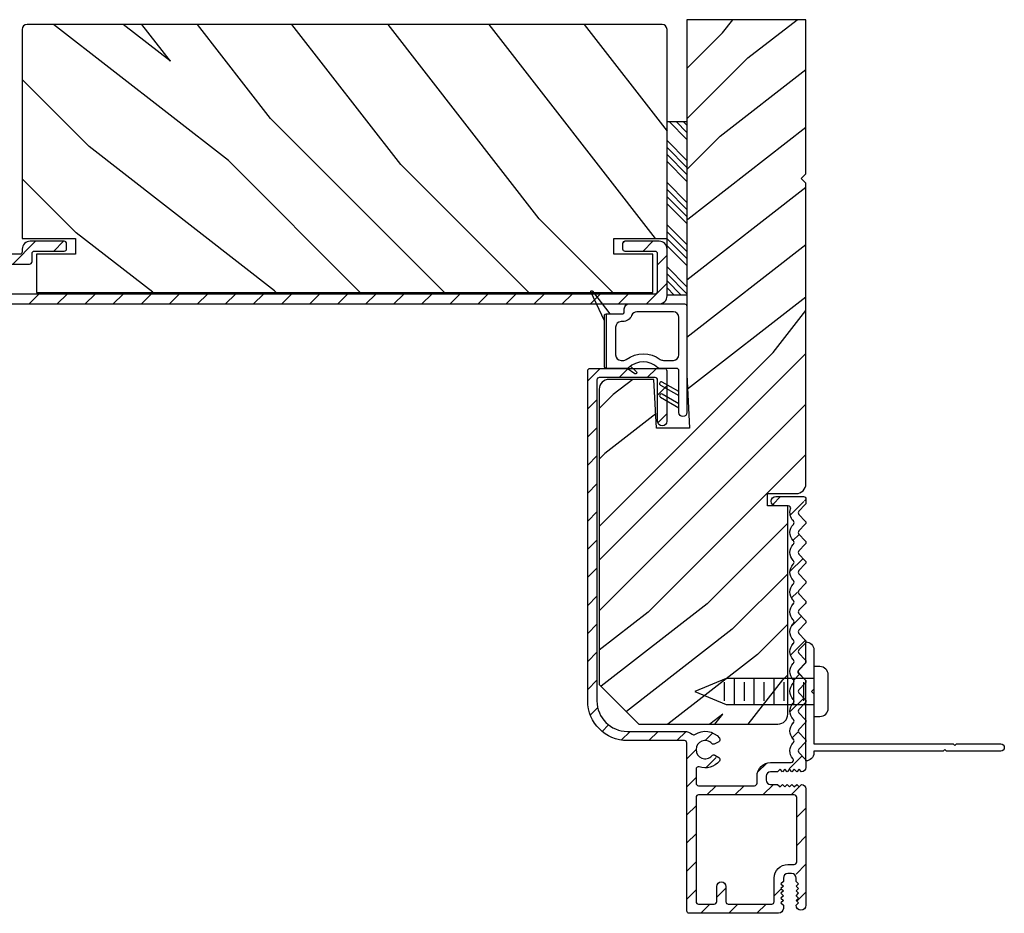
# Model space of a CAD drawing. Extents: x 349 to 518, y 162 to 371.
# Drawn here: x 407 to 413, y 296 to 302 of the extents above; entities that cross this region are included whole.
import ezdxf

# ---------------------------------------------------------------- set-up
doc = ezdxf.new("R2010")
doc.units = 0
doc.header["$LTSCALE"] = 6
doc.header["$MEASUREMENT"] = 0
doc.layers.add('A-DETL-CUT', color=6, linetype='CONTINUOUS')

# ---------------------------------------------------------------- blocks, each defined once
blk = doc.blocks.new('screw')
at = {"layer": 'A-DETL-CUT'}
for p, q in [((-0.082, 0.198), (-0.082, 0.75)), ((0.082, 0.75), (0.082, 0.198)), ((-0.059, 0.6875), (0.059, 0.6875)), ((-0.082, 0.625), (0.082, 0.625)), ((-0.059, 0.5625), (0.059, 0.5625)), ((-0.082, 0.5), (0.082, 0.5)), ((-0.059, 0.4375), (0.059, 0.4375)), ((-0.082, 0.375), (0.082, 0.375)), ((-0.059, 0.3125), (0.059, 0.3125)), ((-0.082, 0.25), (0.082, 0.25)), ((0, 0), (-0.082, 0.198)), ((-0.059, 0.1875), (0.059, 0.1875)), ((0.082, 0.198), (0, 0))]:
    blk.add_line(p, q, dxfattribs=at)
blk.add_lwpolyline([(-0.157, 0.7885, -0.414214), (-0.105, 0.8405), (0.105, 0.8405, -0.414214), (0.157, 0.7885), (0.157, 0.75), (-0.157, 0.75)], format="xyb", close=True, dxfattribs=at)

msp = doc.modelspace()

# ---------------------------------------------------------------- hatches: boundary and pattern name
at = {"layer": 'A-DETL-CUT'}
h = msp.add_hatch(dxfattribs=at)
h.set_pattern_fill('PGRAIN', color=256, scale=0.125, angle=135, style=0)
h.set_pattern_definition([(135, (383.3755, 280.8354), (-2.65165, -2.65165), [2, -13]), (135, (383.1103, 280.5702), (-2.65165, -2.65165), [2.859, -12.141]), (135, (382.845, 280.305), (-2.65165, -2.65165), [3.6434, -11.3566]), (135, (382.58, 280.04), (-2.65165, -2.65165), [3.6434, -11.3566]), (135, (382.315, 279.7747), (-2.65165, -2.65165), [2.859, -12.141]), (135, (382.0497, 279.5096), (-2.65165, -2.65165), [2, -13]), (135, (381.7845, 279.2444), (-2.65165, -2.65165), [2.6308, -12.3692]), (135, (381.5193, 278.9792), (-2.65165, -2.65165), [10.7156, -4.2844]), (135, (381.254, 278.714), (-2.65165, -2.65165), [9.8566, -5.1434]), (135, (380.989, 278.449), (-2.65165, -2.65165), [1.548, -13.452]), (135, (380.724, 283.8406), (-2.65165, -2.65165), [1.1434, -13.8566]), (135, (380.181, 283.7588), (-2.65165, -2.65165), [1.3506, -13.6494]), (135, (379.362, 284.0472), (-2.65165, -2.65165), [0.5689, -14.4311]), (135, (378.838, 283.523), (-2.65165, -2.65165), [0.5689, -14.4311]), (135, (379.1263, 282.704), (-2.65165, -2.65165), [1.3506, -13.6494]), (135, (379.0445, 282.1612), (-2.65165, -2.65165), [1.1434, -13.8566]), (135, (379.1288, 281.7234), (-2.65165, -2.65165), [2.0133, -12.9867]), (135, (379.2757, 280.339), (-2.65165, -2.65165), [6.952, -8.048]), (135, (378.3243, 285.8866), (-2.65165, -2.65165), [0.3566, -14.6434]), (135, (378.059, 285.6214), (-2.65165, -2.65165), [0.8576, -14.1424]), (135, (377.794, 285.3562), (-2.65165, -2.65165), [1.6823, -13.3177]), (135, (377.529, 285.091), (-2.65165, -2.65165), [2.7132, -12.2868]), (135, (377.2637, 284.826), (-2.65165, -2.65165), [3.5722, -11.4278]), (135, (376.9985, 284.5607), (-2.65165, -2.65165), [4.3566, -10.6434]), (135, (377.0864, 283.9425), (-2.65165, -2.65165), [4.8559, -10.1441]), (135, (375.5966, 288.6143), (-2.65165, -2.65165), [0.999, -14.001]), (135, (375.2446, 288.294), (-2.65165, -2.65165), [1.7786, -13.2214]), (135, (374.373, 288.6006), (-2.65165, -2.65165), [1.1434, -13.8566]), (135, (373.83, 288.5187), (-2.65165, -2.65165), [1.3506, -13.6494]), (135, (373.011, 288.807), (-2.65165, -2.65165), [0.5689, -14.4311]), (135, (372.487, 288.283), (-2.65165, -2.65165), [0.5689, -14.4311]), (135, (372.7753, 287.464), (-2.65165, -2.65165), [1.3506, -13.6494]), (135, (372.6935, 286.921), (-2.65165, -2.65165), [1.1434, -13.8566]), (142.125, (380.0037, 282.6162), (-10.6066, 10.6066), [1.47696, -28.7565]), (142.125, (380.2932, 281.7964), (-10.6066, 10.6066), [1.4783, -28.7552]), (142.125, (380.6355, 280.9238), (-10.6066, 10.6066), [2.0156, -28.2179]), (142.125, (379.9243, 281.1047), (-10.6066, 10.6066), [1.0078, -29.2257]), (142.125, (379.9153, 284.6491), (-10.6066, 10.6066), [2.0156, -28.2179]), (142.125, (379.226, 284.7138), (-10.6066, 10.6066), [1.4783, -28.7552]), (142.125, (378.9599, 284.4495), (-10.6066, 10.6066), [1.47696, -28.7565]), (142.125, (373.6528, 287.3761), (-10.6066, 10.6066), [1.47696, -28.7565]), (142.125, (373.9422, 286.5563), (-10.6066, 10.6066), [1.4783, -28.7552]), (142.125, (374.2845, 285.6837), (-10.6066, 10.6066), [2.0156, -28.2179]), (142.125, (374.3599, 285.2548), (-10.6066, 10.6066), [1.0078, -29.2257]), (142.125, (373.9621, 290.514), (-10.6066, 10.6066), [1.5117, -28.7218]), (142.125, (374.8902, 289.3207), (-10.6066, 10.6066), [3.02335, -27.2101]), (142.125, (373.987, 289.5518), (-10.6066, 10.6066), [2.21494, -28.0185]), (142.125, (373.5644, 289.409), (-10.6066, 10.6066), [2.0156, -28.2179]), (142.125, (372.8751, 289.4738), (-10.6066, 10.6066), [1.4783, -28.7552]), (142.125, (372.609, 289.2094), (-10.6066, 10.6066), [1.47696, -28.7565]), (307.875, (377.5289, 285.091), (10.6066, -10.6066), [1.47696, -28.7565]), (127.875, (381.9613, 282.2496), (-10.6066, 10.6066), [2.0156, -28.2179]), (127.875, (381.0887, 282.5919), (-10.6066, 10.6066), [1.4783, -28.7552]), (127.875, (380.2689, 282.8813), (-10.6066, 10.6066), [1.47696, -28.7565]), (307.875, (377.2637, 284.8259), (10.6066, -10.6066), [1.4783, -28.7552]), (307.875, (376.9985, 284.5607), (10.6066, -10.6066), [2.0156, -28.2179]), (307.875, (377.0864, 283.9425), (10.6066, -10.6066), [1.0078, -29.2257]), (127.875, (379.8944, 279.5435), (-10.6066, 10.6066), [1.0078, -29.2257]), (307.875, (376.216, 288.5252), (10.6066, -10.6066), [3.02335, -27.2101]), (307.875, (375.5966, 288.6143), (10.6066, -10.6066), [3.02335, -27.2101]), (307.875, (375.2446, 288.2942), (10.6066, -10.6066), [2.21494, -28.0185]), (127.875, (375.6103, 287.0096), (-10.6066, 10.6066), [2.0156, -28.2179]), (127.875, (374.7377, 287.3518), (-10.6066, 10.6066), [1.4783, -28.7552]), (127.875, (373.918, 287.6413), (-10.6066, 10.6066), [1.47696, -28.7565]), (307.875, (371.178, 289.851), (10.6066, -10.6066), [1.47696, -28.7565]), (307.875, (370.9127, 289.5858), (10.6066, -10.6066), [1.4783, -28.7552]), (307.875, (370.6476, 289.3207), (10.6066, -10.6066), [2.0156, -28.2179]), (307.875, (370.3824, 289.0555), (10.6066, -10.6066), [1.5117, -28.7218]), (135, (379.1653, 283.8504), (-2.65165, -2.65165), [0.5689, -14.4311]), (135, (379.0302, 283.7153), (-2.65165, -2.65165), [0.5689, -14.4311]), (135, (372.8144, 288.6103), (-2.65165, -2.65165), [0.5689, -14.4311]), (135, (372.6793, 288.4752), (-2.65165, -2.65165), [0.5689, -14.4311]), (127.875, (379.6382, 283.2424), (-10.6066, 10.6066), [0.7702, -29.4633]), (142.125, (379.6382, 283.2424), (-10.6066, 10.6066), [0.7702, -29.4633]), (307.875, (378.155, 284.7255), (10.6066, -10.6066), [0.7702, -29.4633]), (142.125, (378.763, 284.2527), (-10.6066, 10.6066), [0.7702, -29.4633]), (127.875, (373.2872, 288.0024), (-10.6066, 10.6066), [0.7702, -29.4633]), (142.125, (373.2872, 288.0024), (-10.6066, 10.6066), [0.7702, -29.4633]), (307.875, (371.8041, 289.4855), (10.6066, -10.6066), [0.7702, -29.4633]), (142.125, (372.4121, 289.0126), (-10.6066, 10.6066), [0.7702, -29.4633])])
h.paths.add_polyline_path([(410.893159, 301.467155, 0.41421356), (410.862159, 301.498155), (406.861659, 301.498155, 0.41421356), (406.830659, 301.467155), (406.830659, 300.149655), (407.165659, 300.149655), (407.165659, 300.050655), (406.920659, 300.050655), (406.920659, 299.810655), (410.803159, 299.810655), (410.803159, 300.050655), (410.558159, 300.050655), (410.558159, 300.149655), (410.893159, 300.149655)])
h = msp.add_hatch(dxfattribs=at)
h.set_pattern_fill('PGRAIN', color=256, scale=0.075, angle=45, style=0)
h.set_pattern_definition([(45, (383.4501, 281.2897), (-1.59099, 1.59099), [1.2, -7.8]), (45, (383.291, 281.4488), (-1.59099, 1.59099), [1.71543, -7.28457]), (45, (383.132, 281.608), (-1.59099, 1.59099), [2.18604, -6.81396]), (45, (382.9728, 281.767), (-1.59099, 1.59099), [2.18604, -6.81396]), (45, (382.8137, 281.9261), (-1.59099, 1.59099), [1.71543, -7.28457]), (45, (382.6546, 282.0852), (-1.59099, 1.59099), [1.2, -7.8]), (45, (382.4955, 282.2443), (-1.59099, 1.59099), [1.57847, -7.42153]), (45, (382.3364, 282.4034), (-1.59099, 1.59099), [6.4294, -2.5706]), (45, (382.1773, 282.5625), (-1.59099, 1.59099), [5.91396, -3.08604]), (45, (382.0182, 282.7216), (-1.59099, 1.59099), [0.9288, -8.0712]), (45, (385.2533, 282.8807), (-1.59099, 1.59099), [0.68604, -8.31396]), (45, (385.2042, 283.2064), (-1.59099, 1.59099), [0.81035, -8.18965]), (45, (385.3772, 283.6977), (-1.59099, 1.59099), [0.34134, -8.65866]), (45, (385.0627, 284.0123), (-1.59099, 1.59099), [0.34134, -8.65866]), (45, (384.5713, 283.8393), (-1.59099, 1.59099), [0.81035, -8.18965]), (45, (384.2456, 283.8883), (-1.59099, 1.59099), [0.68604, -8.31396]), (45, (383.983, 283.8378), (-1.59099, 1.59099), [1.208, -7.792]), (45, (383.1523, 283.7496), (-1.59099, 1.59099), [4.1712, -4.8288]), (45, (386.4808, 284.3204), (-1.59099, 1.59099), [0.21396, -8.78604]), (45, (386.3217, 284.4795), (-1.59099, 1.59099), [0.5146, -8.4854]), (45, (386.1626, 284.6386), (-1.59099, 1.59099), [1.0094, -7.9906]), (45, (386.0035, 284.7977), (-1.59099, 1.59099), [1.6279, -7.3721]), (45, (385.8444, 284.9568), (-1.59099, 1.59099), [2.14334, -6.85666]), (45, (385.6853, 285.116), (-1.59099, 1.59099), [2.61396, -6.38604]), (45, (385.3144, 285.0632), (-1.59099, 1.59099), [2.91353, -6.08647]), (45, (388.1175, 285.957), (-1.59099, 1.59099), [0.59937, -8.40063]), (45, (387.9254, 286.1683), (-1.59099, 1.59099), [1.06715, -7.93285]), (45, (388.1092, 286.6913), (-1.59099, 1.59099), [0.68604, -8.31396]), (45, (388.0601, 287.017), (-1.59099, 1.59099), [0.81035, -8.18965]), (45, (388.2332, 287.5083), (-1.59099, 1.59099), [0.34134, -8.65866]), (45, (387.9186, 287.8229), (-1.59099, 1.59099), [0.34134, -8.65866]), (45, (387.4273, 287.6498), (-1.59099, 1.59099), [0.81035, -8.18965]), (45, (387.1016, 287.699), (-1.59099, 1.59099), [0.68604, -8.31396]), (52.125, (384.5186, 283.3128), (6.36396, 6.36396), [0.88617, -17.2539]), (52.125, (384.0267, 283.1391), (6.36396, 6.36396), [0.887, -17.2531]), (52.125, (383.5032, 282.9337), (6.36396, 6.36396), [1.20934, -16.93074]), (52.125, (383.6117, 283.3605), (6.36396, 6.36396), [0.60467, -17.5354]), (52.125, (385.7384, 283.3658), (6.36396, 6.36396), [1.20934, -16.93074]), (52.125, (385.7772, 283.7794), (6.36396, 6.36396), [0.887, -17.2531]), (52.125, (385.6186, 283.9391), (6.36396, 6.36396), [0.88617, -17.2539]), (52.125, (387.3746, 287.1234), (6.36396, 6.36396), [0.88617, -17.2539]), (52.125, (386.8827, 286.9497), (6.36396, 6.36396), [0.887, -17.2531]), (52.125, (386.3591, 286.7443), (6.36396, 6.36396), [1.20934, -16.93074]), (52.125, (386.1018, 286.6991), (6.36396, 6.36396), [0.60467, -17.5354]), (52.125, (389.2572, 286.9377), (6.36396, 6.36396), [0.907, -17.23308]), (52.125, (388.5413, 286.3809), (6.36396, 6.36396), [1.814, -16.32607]), (52.125, (388.68, 286.9229), (6.36396, 6.36396), [1.32896, -16.8111]), (52.125, (388.5943, 287.1764), (6.36396, 6.36396), [1.20934, -16.93074]), (52.125, (388.6331, 287.5899), (6.36396, 6.36396), [0.887, -17.2531]), (52.125, (388.4745, 287.7497), (6.36396, 6.36396), [0.88617, -17.2539]), (217.875, (386.0035, 284.7977), (-6.36396, -6.36396), [0.88617, -17.2539]), (37.875, (384.2987, 282.1383), (6.36396, 6.36396), [1.20934, -16.93074]), (37.875, (384.504, 282.6618), (6.36396, 6.36396), [0.887, -17.2531]), (37.875, (384.6777, 283.1537), (6.36396, 6.36396), [0.88617, -17.2539]), (217.875, (385.8444, 284.9568), (-6.36396, -6.36396), [0.887, -17.2531]), (217.875, (385.6853, 285.1159), (-6.36396, -6.36396), [1.20934, -16.93074]), (217.875, (385.3144, 285.0632), (-6.36396, -6.36396), [0.60467, -17.5354]), (37.875, (382.675, 283.3784), (6.36396, 6.36396), [0.60467, -17.5354]), (217.875, (388.064, 285.5854), (-6.36396, -6.36396), [1.814, -16.32607]), (217.875, (388.1175, 285.9571), (-6.36396, -6.36396), [1.814, -16.32607]), (217.875, (387.9254, 286.1683), (-6.36396, -6.36396), [1.32896, -16.8111]), (37.875, (387.1546, 285.9488), (6.36396, 6.36396), [1.20934, -16.93074]), (37.875, (387.36, 286.4724), (6.36396, 6.36396), [0.887, -17.2531]), (37.875, (387.5337, 286.9643), (6.36396, 6.36396), [0.88617, -17.2539]), (217.875, (388.8595, 288.6083), (-6.36396, -6.36396), [0.88617, -17.2539]), (217.875, (388.7004, 288.7674), (-6.36396, -6.36396), [0.887, -17.2531]), (217.875, (388.5413, 288.9265), (-6.36396, -6.36396), [1.20934, -16.93074]), (217.875, (388.3822, 289.0856), (-6.36396, -6.36396), [0.907, -17.23308]), (45, (385.2591, 283.8158), (-1.59099, 1.59099), [0.34134, -8.65866]), (45, (385.178, 283.897), (-1.59099, 1.59099), [0.34134, -8.65866]), (45, (388.115, 287.6264), (-1.59099, 1.59099), [0.34134, -8.65866]), (45, (388.034, 287.7075), (-1.59099, 1.59099), [0.34134, -8.65866]), (37.875, (384.8943, 283.5321), (6.36396, 6.36396), [0.4621, -17.67796]), (52.125, (384.8943, 283.5321), (6.36396, 6.36396), [0.4621, -17.67796]), (217.875, (385.7842, 284.422), (-6.36396, -6.36396), [0.4621, -17.67796]), (52.125, (385.5005, 284.0572), (6.36396, 6.36396), [0.4621, -17.67796]), (37.875, (387.7503, 287.3427), (6.36396, 6.36396), [0.4621, -17.67796]), (52.125, (387.7503, 287.3427), (6.36396, 6.36396), [0.4621, -17.67796]), (217.875, (388.6402, 288.2325), (-6.36396, -6.36396), [0.4621, -17.67796]), (52.125, (388.3565, 287.8678), (6.36396, 6.36396), [0.4621, -17.67796])])
h.paths.add_polyline_path([(411.767978, 301.528216), (411.767978, 300.558216), (411.737978, 300.528216), (411.767978, 300.498216), (411.767978, 298.604477, -0.41421356), (411.705978, 298.542477), (411.526893, 298.542477), (411.526893, 298.464968), (411.653328, 298.464968), (411.653328, 297.152716, -0.41421356), (411.591328, 297.090716), (410.715978, 297.090716), (410.465978, 297.340716), (410.465978, 299.200267, -0.41421356), (410.527978, 299.262267), (410.809728, 299.262267), (410.82745, 298.9541), (411.035736, 298.9541), (411.025307, 299.153087), (411.031745, 299.156732, 0.85838552), (411.024056, 299.176968), (411.017978, 299.292944), (411.017978, 301.528216)])
h = msp.add_hatch(dxfattribs=at)
h.set_pattern_fill('ANSI34', color=256, scale=0.25, angle=180, style=0)
h.set_pattern_definition([(315, (436.22651, 267.3457), (-0.1325825, -0.1325825), []), (315, (436.2707, 267.3457), (-0.1325825, -0.1325825), []), (315, (436.3149, 267.3457), (-0.1325825, -0.1325825), []), (315, (436.3591, 267.3457), (-0.1325825, -0.1325825), [])])
h.paths.add_polyline_path([(410.893159, 299.792924), (411.018159, 299.792924), (411.018159, 300.886924), (410.893159, 300.886924)])
h = msp.add_hatch(dxfattribs=at)
h.set_pattern_fill('ANSI31', color=256, style=0)
h.set_pattern_definition([(45, (383.64066, 281.10057), (-0.08838835, 0.08838835), [])])
edge = h.paths.add_edge_path()
edge.add_ellipse((406.482637, 299.809926), major_axis=(0.010607, 0.010607), ratio=1, start_angle=287.2414594, end_angle=377.2414594)
edge.add_line((406.489623, 299.8232), (406.213672, 299.968437))
edge.add_ellipse((406.220659, 299.981711), major_axis=(0.010607, 0.010607), ratio=1, start_angle=135, end_angle=197.2414594, ccw=False)
edge.add_line((406.205659, 299.981711), (406.205659, 300.035655))
edge.add_ellipse((406.220659, 300.035655), major_axis=(-0.010607, 0.010607), ratio=1, start_angle=-45, end_angle=45, ccw=False)
edge.add_line((406.220659, 300.050655), (406.230788, 300.050655))
edge.add_ellipse((406.236431, 300.081155), major_axis=(0.021933, 0.021933), ratio=1, start_angle=214.5171937, end_angle=226.9356746)
edge.add_line((406.237479, 300.050155), (406.575268, 300.050155))
edge.add_line((406.575268, 300.050155), (406.825119, 300.050155))
edge.add_line((406.825119, 300.050155), (406.825119, 300.054014))
edge.add_ellipse((406.815659, 300.065655), major_axis=(-0.010607, 0.010607), ratio=1, start_angle=174.0989014, end_angle=225)
edge.add_line((406.830659, 300.065655), (406.830659, 300.082155))
edge.add_ellipse((406.880659, 300.082155), major_axis=(-0.035355, 0.035355), ratio=1, start_angle=-45, end_angle=45, ccw=False)
edge.add_line((406.880659, 300.132155), (407.095659, 300.132155))
edge.add_ellipse((407.095659, 300.117155), major_axis=(0.010607, 0.010607), ratio=1, start_angle=315, end_angle=405, ccw=False)
edge.add_line((407.110659, 300.117155), (407.110659, 300.085155))
edge.add_ellipse((407.095659, 300.085155), major_axis=(-0.010607, 0.010607), ratio=1, start_angle=135, end_angle=225, ccw=False)
edge.add_line((407.095659, 300.070155), (406.907659, 300.070155))
edge.add_ellipse((406.907659, 300.055155), major_axis=(-0.010607, 0.010607), ratio=1, start_angle=-45, end_angle=45)
edge.add_line((406.892659, 300.055155), (406.892659, 300.003655))
edge.add_ellipse((406.877659, 300.003655), major_axis=(-0.010607, 0.010607), ratio=1, start_angle=135, end_angle=225, ccw=False)
edge.add_line((406.877659, 299.988655), (406.369085, 299.988655))
edge.add_ellipse((406.369085, 299.973655), major_axis=(0.010607, 0.010607), ratio=1, start_angle=45, end_angle=197.2414594)
edge.add_line((406.362098, 299.960381), (406.551623, 299.860631))
edge.add_ellipse((406.544637, 299.847358), major_axis=(-0.010607, 0.010607), ratio=1, start_angle=225, end_angle=287.2414594, ccw=False)
edge.add_line((406.559637, 299.847358), (406.559637, 299.815155))
edge.add_ellipse((406.574637, 299.815155), major_axis=(0.010607, 0.010607), ratio=1, start_angle=135, end_angle=225)
edge.add_line((406.574637, 299.800155), (410.816159, 299.800155))
edge.add_ellipse((410.816159, 299.815155), major_axis=(-0.010607, 0.010607), ratio=1, start_angle=135, end_angle=225)
edge.add_line((410.831159, 299.815155), (410.831159, 300.055155))
edge.add_ellipse((410.816159, 300.055155), major_axis=(0.010607, 0.010607), ratio=1, start_angle=315, end_angle=405)
edge.add_line((410.816159, 300.070155), (410.628159, 300.070155))
edge.add_ellipse((410.628159, 300.085155), major_axis=(0.010607, 0.010607), ratio=1, start_angle=135, end_angle=225, ccw=False)
edge.add_line((410.613159, 300.085155), (410.613159, 300.117155))
edge.add_ellipse((410.628159, 300.117155), major_axis=(-0.010607, 0.010607), ratio=1, start_angle=-45, end_angle=45, ccw=False)
edge.add_line((410.628159, 300.132155), (410.843159, 300.132155))
edge.add_ellipse((410.843159, 300.082155), major_axis=(0.035355, 0.035355), ratio=1, start_angle=315, end_angle=405, ccw=False)
edge.add_line((410.893159, 300.082155), (410.893159, 299.788155))
edge.add_ellipse((410.843159, 299.788155), major_axis=(-0.035355, 0.035355), ratio=1, start_angle=135, end_angle=225, ccw=False)
edge.add_line((410.843159, 299.738155), (406.486659, 299.738155))
edge.add_ellipse((406.486659, 299.753155), major_axis=(0.010607, 0.010607), ratio=1, start_angle=107.2414594, end_angle=225, ccw=False)
edge.add_line((406.473385, 299.760141), (406.495911, 299.80294))
h = msp.add_hatch(dxfattribs=at)
h.set_pattern_fill('ANSI31', color=256, style=0)
h.set_pattern_definition([(45, (383.60923, 281.13063), (-0.08838835, 0.08838835), [])])
h.paths.add_polyline_path([(411.223764, 297.001998, -1.2699077), (411.197337, 296.989663, -1.05931941), (411.176248, 296.968396, 2.60913457), (411.176248, 296.891535, -1.0593194), (411.197337, 296.870268, -1.2699077), (411.223764, 296.857933, -0.37027447), (411.075978, 296.829795), (411.075978, 296.702715), (411.459978, 296.702715), (411.459978, 296.762716, -0.41421356), (411.545978, 296.848716), (411.674795, 296.848716, 0.64715578), (411.686006, 296.873682, -0.46910079), (411.702845, 296.984683, -0.56449027), (411.702845, 297.109683, -0.56449026), (411.702845, 297.234683, -0.56449027), (411.702845, 297.359683, -0.56449027), (411.702845, 297.484683, -0.56449026), (411.702845, 297.609683, -0.56449026), (411.702845, 297.734683, -0.56449027), (411.702845, 297.859683, -0.56449027), (411.702845, 297.984683, -0.56449027), (411.702845, 298.109683, -0.56449027), (411.702845, 298.234683, -0.56449027), (411.702845, 298.359683, -0.44259618), (411.681964, 298.465715), (411.57839, 298.465715, -1), (411.57839, 298.523715), (411.752978, 298.523715, -1.38612651), (411.743999, 298.496699, -0.92114999), (411.763798, 298.474295), (411.713771, 298.422183), (411.763798, 298.370071, -0.40231029), (411.763798, 298.349295), (411.713771, 298.297183), (411.763798, 298.245071, -0.40231029), (411.763798, 298.224295), (411.713771, 298.172183), (411.763798, 298.120071, -0.40231029), (411.763798, 298.099295), (411.713771, 298.047183), (411.763798, 297.995071, -0.40231029), (411.763798, 297.974295), (411.713771, 297.922183), (411.763798, 297.870071, -0.40231029), (411.763798, 297.849295), (411.713771, 297.797183), (411.763798, 297.745071, -0.40231029), (411.763798, 297.724295), (411.713771, 297.672183), (411.763798, 297.620071, -0.40231029), (411.763798, 297.599295), (411.713771, 297.547183), (411.763798, 297.495071, -0.40231029), (411.763798, 297.474295), (411.713771, 297.422183), (411.763798, 297.370071, -0.40231029), (411.763798, 297.349295), (411.713771, 297.297183), (411.763798, 297.245071, -0.40231029), (411.763798, 297.224295), (411.713771, 297.172183), (411.763798, 297.120071, -0.40231029), (411.763798, 297.099295), (411.713771, 297.047183), (411.763798, 296.995071, -0.40231029), (411.763798, 296.974295), (411.713771, 296.922183), (411.763798, 296.870071, -0.19361452), (411.767978, 296.859683), (411.767978, 296.818216, -0.41877817), (411.74005, 296.790719), (411.710053, 296.820716), (411.680053, 296.790716), (411.650053, 296.820716), (411.620053, 296.790716), (411.605053, 296.805716), (411.590053, 296.790716), (411.517978, 296.790716), (411.517978, 296.710716), (411.590053, 296.710716), (411.620053, 296.680716), (411.650053, 296.710716), (411.680053, 296.680716), (411.710053, 296.710716), (411.758406, 296.662363, 0.21855012), (411.767978, 296.683216), (411.767978, 295.949715, -0.20484778), (411.758392, 295.927301), (411.705978, 295.979715), (411.735978, 296.009715), (411.705978, 296.039715), (411.735978, 296.069715), (411.705978, 296.099715), (411.705978, 296.148715), (411.625978, 296.148715), (411.625978, 296.099715), (411.595978, 296.069715), (411.625978, 296.039715), (411.595978, 296.009715), (411.625978, 295.979715), (411.605232, 295.95897, -0.84418907), (411.594978, 295.898715), (411.032978, 295.898715, -0.41421356), (411.017978, 295.913715), (411.017978, 296.986715), (410.643618, 296.986715, -0.41421356), (410.393618, 297.236715), (410.393618, 299.316715, -0.41421356), (410.408618, 299.331715), (410.876978, 299.331715, -0.41421356), (410.891978, 299.316715), (410.891978, 298.998599, -1), (410.833978, 298.998599), (410.833978, 299.273571), (410.451618, 299.273571), (410.451618, 297.236715, 0.41421356), (410.643618, 297.044715), (411.002978, 297.044715, -0.22301084), (411.059133, 297.018358, -0.4218123)])
h.paths.add_polyline_path([(411.075978, 295.956715), (411.205978, 295.956715), (411.205978, 296.067715, -1), (411.263978, 296.067715), (411.263978, 295.956715), (411.567978, 295.956715), (411.567978, 296.120715, -0.41421356), (411.653978, 296.206715), (411.709978, 296.206715), (411.709978, 296.644715), (411.075978, 296.644715)], flags=17)

# ---------------------------------------------------------------- linework, layer by layer
msp.add_line((410.509083, 299.676155), (410.509083, 299.331715), dxfattribs=at)
at = {"layer": 'A-DETL-CUT', "linetype": 'Continuous'}
for points in [[(410.558159, 300.050655), (410.558159, 300.149655), (410.893159, 300.149655), (410.893159, 301.467155, 0.41421356), (410.862159, 301.498155), (406.861659, 301.498155, 0.41421356), (406.830659, 301.467155), (406.830659, 300.149655), (407.165659, 300.149655), (407.165659, 300.050655), (406.920659, 300.050655), (406.920659, 299.810655), (410.803159, 299.810655), (410.803159, 300.050655)], [(411.767978, 301.528216), (411.017978, 301.528216), (411.017978, 299.292944), (411.035736, 298.9541), (410.82745, 298.9541), (410.809728, 299.262267), (410.527978, 299.262267, 0.41421356), (410.465978, 299.200267), (410.465978, 297.340716), (410.715978, 297.090716), (411.591328, 297.090716, 0.41421356), (411.653328, 297.152716), (411.653328, 298.464968), (411.526893, 298.464968), (411.526893, 298.542477), (411.705978, 298.542477, 0.41421356), (411.767978, 298.604477), (411.767978, 300.498216), (411.737978, 300.528216), (411.767978, 300.558216)], [(411.694978, 296.644715), (411.090978, 296.644715, 0.41421356), (411.075978, 296.629715), (411.075978, 295.971715, 0.41421356), (411.090978, 295.956715), (411.190978, 295.956715, 0.41421356), (411.205978, 295.971715), (411.205978, 296.067715, -1), (411.263978, 296.067715), (411.263978, 295.971715, 0.41421356), (411.278978, 295.956715), (411.552978, 295.956715), (411.552978, 295.956715), (411.552978, 295.956715, 0.41421356), (411.567978, 295.971715), (411.567978, 296.120715, -0.41421356), (411.653978, 296.206715), (411.694978, 296.206715, 0.41421356), (411.709978, 296.221715), (411.709978, 296.629715, 0.41421356), (411.694978, 296.644715)]]:
    msp.add_lwpolyline(points, format="xyb", close=True, dxfattribs=at)
at = {"layer": 'A-DETL-CUT'}
msp.add_lwpolyline([(411.018159, 299.792924), (410.893159, 299.792924), (410.893159, 300.886924), (411.018159, 300.886924)], close=True, dxfattribs=at)
for points in [[(406.369085, 299.988655), (406.877659, 299.988655, 0.41421356), (406.892659, 300.003655), (406.892659, 300.055155, -0.41421356), (406.907659, 300.070155), (407.095659, 300.070155, 0.41421356), (407.110659, 300.085155), (407.110659, 300.117155, 0.41421356), (407.095659, 300.132155), (406.880659, 300.132155, 0.41421356), (406.830659, 300.082155), (406.830659, 300.065655, -0.41421356), (406.815659, 300.050655), (406.220659, 300.050655, 0.41421356)], [(406.486659, 299.738155), (410.843159, 299.738155, 0.41421356), (410.893159, 299.788155), (410.893159, 300.082155, 0.41421356), (410.843159, 300.132155), (410.628159, 300.132155, 0.41421356), (410.613159, 300.117155), (410.613159, 300.085155, 0.41421356), (410.628159, 300.070155), (410.816159, 300.070155, -0.41421356), (410.831159, 300.055155), (410.831159, 299.815155, -0.41421356), (410.816159, 299.800155), (406.574637, 299.800155, -0.41421356)], [(410.499083, 299.631357), (410.413739, 299.813555, -1), (410.423109, 299.818155), (410.532139, 299.676155)], [(410.663706, 299.346179), (410.700833, 299.309265, -0.90974814), (410.69135, 299.29773), (410.640987, 299.331715), (410.509083, 299.331715, -0.41421356), (410.499083, 299.341715), (410.499083, 299.666155, -0.41421356), (410.509083, 299.676155), (410.614083, 299.676155, 0.41421356), (410.624083, 299.686155), (410.624083, 299.707155, -0.41421356), (410.655083, 299.738155), (411.002978, 299.738155, -0.41421356), (411.017978, 299.723155), (411.017978, 299.053419, -1), (410.967978, 299.053419), (410.967978, 299.316715, 0.41421356), (410.952978, 299.331715), (410.846117, 299.331715, -0.19125895), (410.835828, 299.335801, 0.39704167), (410.651276, 299.335801, -0.19125895), (410.640987, 299.331715)], [(410.967978, 299.185438), (410.862297, 299.245282, 1), (410.851506, 299.226226), (410.967978, 299.160271)], [(410.967978, 299.108982), (410.862297, 299.168826, 1), (410.851506, 299.149769), (410.967978, 299.083814)]]:
    msp.add_lwpolyline(points, format="xyb", dxfattribs=at)
for points in [[(410.932978, 299.382047, 0.41421356), (410.967978, 299.417047), (410.967978, 299.653155, 0.41421356), (410.932978, 299.688155), (410.703168, 299.688155, 0.31373353), (410.670347, 299.665313, -0.31373353), (410.614083, 299.626155), (410.604083, 299.626155, 0.41421356), (410.569083, 299.591155), (410.569083, 299.416715, 0.41421356), (410.604083, 299.381715), (410.616191, 299.381715, 0.15598144), (410.636497, 299.388208, -0.31902341), (410.850214, 299.388487, 0.15531331), (410.870446, 299.382047)], [(411.802978, 297.295716), (411.817978, 297.280716), (411.817978, 296.965716), (412.695986, 296.965716), (412.705978, 296.955724), (412.715969, 296.965716), (412.995478, 296.965716, -1), (412.995478, 296.920716), (412.652988, 296.920716), (412.642978, 296.930726), (412.632967, 296.920716), (411.817978, 296.920716), (411.817978, 296.908716, -0.41421356), (411.767978, 296.858716), (411.767978, 297.365716), (411.723584, 297.410109, -0.41421356), (411.723584, 297.431322), (411.767978, 297.475716), (411.767978, 297.608716, -0.41421356), (411.817978, 297.558716), (411.817978, 297.310716)]]:
    msp.add_lwpolyline(points, format="xyb", close=True, dxfattribs=at)
at = {"layer": 'A-DETL-CUT', "linetype": 'Continuous'}
msp.add_lwpolyline([(411.685951, 296.873744), (411.685951, 296.873744), (411.685951, 296.873744, -0.39090038), (411.687903, 296.972738), (411.689398, 296.974295, 0.40231029), (411.689398, 296.995071), (411.687903, 296.996629, -0.40231029), (411.687903, 297.097738), (411.689398, 297.099295, 0.40231029), (411.689398, 297.120071), (411.687903, 297.121629, -0.40231029), (411.687903, 297.222738), (411.689398, 297.224295, 0.40231029), (411.689398, 297.245071), (411.687903, 297.246629, -0.40231029), (411.687903, 297.347738), (411.689398, 297.349295, 0.40231029), (411.689398, 297.370071), (411.687903, 297.371629, -0.40231029), (411.687903, 297.472738), (411.689398, 297.474295, 0.40231029), (411.689398, 297.495071), (411.687903, 297.496629, -0.40231029), (411.687903, 297.597738), (411.689398, 297.599295, 0.40231029), (411.689398, 297.620071), (411.687903, 297.621629, -0.40231029), (411.687903, 297.722738), (411.689398, 297.724295, 0.40231029), (411.689398, 297.745071), (411.687903, 297.746629, -0.40231029), (411.687903, 297.847738), (411.689398, 297.849295, 0.40231029), (411.689398, 297.870071), (411.687903, 297.871629, -0.40231029), (411.687903, 297.972738), (411.689398, 297.974295, 0.40231029), (411.689398, 297.995071), (411.687903, 297.996629, -0.40231029), (411.687903, 298.097738), (411.689398, 298.099295, 0.40231029), (411.689398, 298.120071), (411.687903, 298.121629, -0.40231029), (411.687903, 298.222738), (411.689398, 298.224295, 0.40231029), (411.689398, 298.245071), (411.687903, 298.246629, -0.40954011), (411.689174, 298.34903, 0.41680678), (411.689174, 298.370337, -0.28755848), (411.671508, 298.445852, 0.51458533), (411.657318, 298.465715), (411.57839, 298.465715, -1), (411.57839, 298.523715), (411.752978, 298.523715, -0.41421356), (411.767978, 298.508715), (411.767978, 298.484683, -0.19361452), (411.763798, 298.474295), (411.723743, 298.432571, 0.40231029), (411.723743, 298.411795), (411.763798, 298.370071, -0.40231029), (411.763798, 298.349295), (411.723743, 298.307571, 0.40231029), (411.723743, 298.286795), (411.763798, 298.245071, -0.40231029), (411.763798, 298.224295), (411.723743, 298.182571, 0.40231029), (411.723743, 298.161795), (411.763798, 298.120071, -0.40231029), (411.763798, 298.099295), (411.723743, 298.057571, 0.40231029), (411.723743, 298.036795), (411.763798, 297.995071, -0.40231029), (411.763798, 297.974295), (411.723743, 297.932571, 0.40231029), (411.723743, 297.911795), (411.763798, 297.870071, -0.40231029), (411.763798, 297.849295), (411.723743, 297.807571, 0.40231029), (411.723743, 297.786795), (411.763798, 297.745071, -0.40231029), (411.763798, 297.724295), (411.723743, 297.682571, 0.40231029), (411.723743, 297.661795), (411.763798, 297.620071, -0.40231029), (411.763798, 297.599295), (411.723743, 297.557571, 0.40231029), (411.723743, 297.536795), (411.763798, 297.495071, -0.40231029), (411.763798, 297.474295), (411.723743, 297.432571, 0.40231029), (411.723743, 297.411795), (411.763798, 297.370071, -0.40231029), (411.763798, 297.349295), (411.723743, 297.307571, 0.40231029), (411.723743, 297.286795), (411.763798, 297.245071, -0.40231029), (411.763798, 297.224295), (411.723743, 297.182571, 0.40231029), (411.723743, 297.161795), (411.763798, 297.120071, -0.40231029), (411.763798, 297.099295), (411.723743, 297.057571, 0.40231029), (411.723743, 297.036795), (411.763798, 296.995071, -0.40231029), (411.763798, 296.974295), (411.723743, 296.932571, 0.40231029), (411.723743, 296.911795), (411.763798, 296.870071, -0.19361452), (411.767978, 296.859683), (411.767978, 296.818216), (411.767978, 296.818216, -0.41421356), (411.740478, 296.790716), (411.740053, 296.790716), (411.725053, 296.805716), (411.710053, 296.790716), (411.695053, 296.805716), (411.680053, 296.790716), (411.665053, 296.805716), (411.650053, 296.790716), (411.635053, 296.805716), (411.620053, 296.790716), (411.605053, 296.805716), (411.590053, 296.790716), (411.545978, 296.790716, 0.41419696), (411.517978, 296.762716), (411.517978, 296.738716, 0.41421356), (411.545978, 296.710716), (411.590053, 296.710716), (411.605053, 296.695716), (411.620053, 296.710716), (411.635053, 296.695716), (411.650053, 296.710716), (411.665053, 296.695716), (411.680053, 296.710716), (411.695053, 296.695716), (411.710053, 296.710716), (411.725053, 296.695716), (411.740053, 296.710716), (411.740478, 296.710716, -0.41421356), (411.767978, 296.683216), (411.767978, 295.949715, -0.41421356), (411.736978, 295.918715, -0.41421356), (411.705978, 295.949715), (411.720978, 295.964715), (411.705978, 295.979715), (411.720978, 295.994715), (411.705978, 296.009715), (411.720978, 296.024715), (411.705978, 296.039715), (411.720978, 296.054715), (411.705978, 296.069715), (411.720978, 296.084715), (411.705978, 296.099715), (411.705978, 296.120715, 0.41421356), (411.677978, 296.148715), (411.653978, 296.148715, 0.41421356), (411.625978, 296.120715), (411.625978, 296.099715), (411.610978, 296.084715), (411.625978, 296.069715), (411.610978, 296.054715), (411.625978, 296.039715), (411.610978, 296.024715), (411.625978, 296.009715), (411.610978, 295.994715), (411.625978, 295.979715), (411.610978, 295.964715), (411.625978, 295.949715), (411.625978, 295.929715, -0.41421356), (411.594978, 295.898715), (411.594978, 295.898715), (411.594978, 295.898715), (411.032978, 295.898715, -0.41421356), (411.017978, 295.913715), (411.017978, 296.971715, 0.41421356), (411.002978, 296.986715), (410.643618, 296.986715, -0.41421356), (410.393618, 297.236715), (410.393618, 299.316715, -0.41421356), (410.408618, 299.331715), (410.876978, 299.331715, -0.41421356), (410.891978, 299.316715), (410.891978, 298.998599, -1), (410.833978, 298.998599), (410.833978, 299.258571, 0.41421356), (410.818978, 299.273571), (410.466618, 299.273571, 0.41421356), (410.451618, 299.258571), (410.451618, 297.236715, 0.41421356), (410.643618, 297.044715), (411.002978, 297.044715, -0.18041367), (411.050781, 297.026886, 0.33874561), (411.06898, 297.025779, -0.39070296), (411.223764, 297.001998, -0.45880556), (411.219538, 296.979652), (411.194906, 296.965431, -0.35441056), (411.176248, 296.968396, 2.60913457), (411.176248, 296.891535, -0.35441056), (411.194906, 296.8945), (411.219538, 296.880278, -0.45880556), (411.223764, 296.857933, -0.31732684), (411.095863, 296.820762, 0.51506808), (411.075978, 296.80658), (411.075978, 296.717715, 0.41421356), (411.090978, 296.702715), (411.444978, 296.702715, 0.41421356), (411.459978, 296.717715), (411.459978, 296.762716, -0.41421356), (411.545978, 296.848716), (411.674795, 296.848716, 0.64912503), (411.68595, 296.873744)], format="xyb", dxfattribs=at)

# ---------------------------------------------------------------- block references
at = {"layer": 'A-DETL-CUT', "xscale": -1, "rotation": 270}
msp.add_blockref('screw', (411.067978, 297.295716), dxfattribs=at)

doc.saveas('drawing.dxf')
